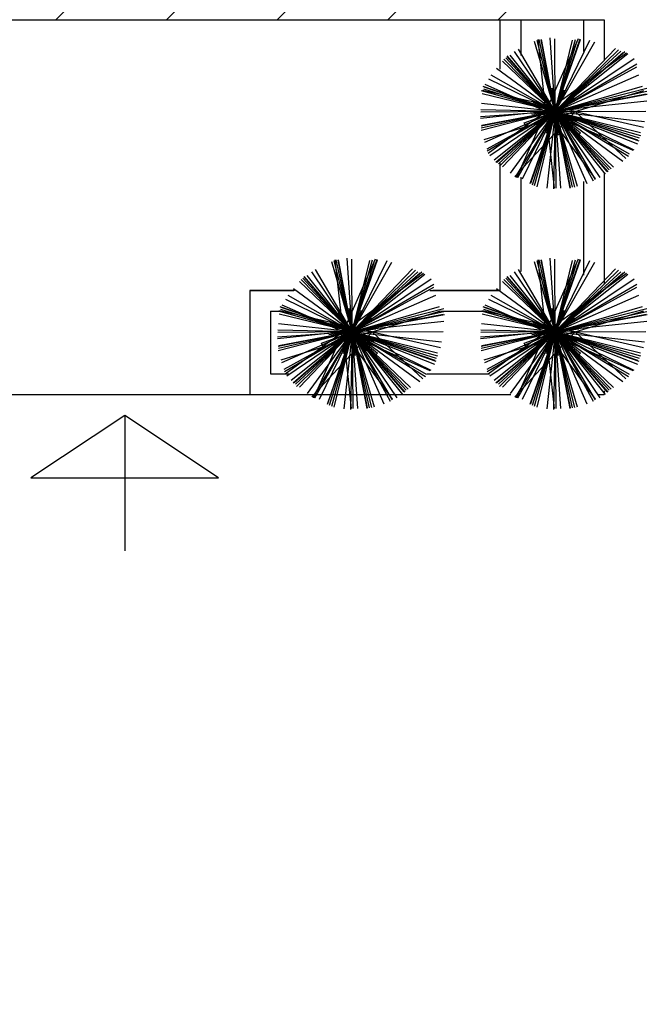
# Model space of a CAD drawing. Extents: x 94 to 351, y 118 to 255.
# Drawn here: x 338 to 341, y 172 to 177 of the extents above; entities that cross this region are included whole.
import ezdxf

# ---------------------------------------------------------------- set-up
doc = ezdxf.new("R2010")
doc.units = 0
doc.header["$MEASUREMENT"] = 0
doc.layers.get('0').update_dxf_attribs({"linetype": 'CONTINUOUS'})

msp = doc.modelspace()

# ---------------------------------------------------------------- hatches: boundary and pattern name
h = msp.add_hatch()
h.set_pattern_fill('ANSI31', color=5, scale=3, style=0)
h.set_pattern_definition([(45, (0.0123, -2e-07), (-0.26516504, 0.26516504), [])])
h.paths.add_polyline_path([(309.3623, 186.15), (296.5623, 186.15), (296.5623, 177.15), (309.3623, 177.15)])
h.paths.add_polyline_path([(325.1623, 186.15), (312.3623, 186.15), (312.3623, 177.15), (325.1623, 177.15)])
h.paths.add_polyline_path([(341.0123, 186.15), (328.1923, 186.15), (328.1923, 177.15), (341.0123, 177.15)])
h.paths.add_polyline_path([(318.7123, 150.55), (306.1123, 150.55), (305.9123, 150.55), (305.9123, 141.55), (318.7123, 141.55)])
h.paths.add_polyline_path([(302.9123, 150.55), (290.1123, 150.55), (290.1123, 141.55), (290.2623, 141.55), (302.9123, 141.55)])
h.paths.add_polyline_path([(287.1123, 150.55), (274.3123, 150.55), (274.3123, 141.55), (274.3623, 141.55), (287.1123, 141.55)])
h.paths.add_polyline_path([(271.3123, 150.55), (258.5123, 150.55), (258.5123, 141.55), (271.3123, 141.55)])

# ---------------------------------------------------------------- linework, layer by layer
at = {"color": 6}
for p in [(328.1923, 177.15), (328.2123, 177.15), (328.2123, 177.15), (328.2123, 177.15), (328.2123, 177.15), (328.2123, 177.15), (328.2123, 177.15)]:
    msp.add_line(p, (341.0123, 177.15), dxfattribs=at)
at = {"color": 2}
for p, q in [((340.5123, 177.15), (340.5123, 176.912)), ((340.6123, 177.15), (340.6123, 176.9779)), ((340.9123, 177.15), (340.9123, 176.9968)), ((341.0123, 177.15), (341.0123, 176.9544)), ((340.5123, 176.4647), (340.5123, 175.85)), ((341.0123, 176.4129), (341.0123, 175.8826)), ((340.6123, 176.3941), (340.6123, 175.941)), ((340.9123, 176.3729), (340.9123, 175.9235)), ((339.5267, 175.85), (339.3123, 175.85)), ((339.3123, 175.85), (339.5238, 175.85)), ((339.3123, 175.85), (339.3123, 175.35)), ((340.1759, 175.85), (340.5123, 175.85)), ((340.5123, 175.85), (340.1906, 175.85)), ((339.4123, 175.75), (339.4624, 175.75)), ((339.4123, 175.75), (339.4123, 175.45)), ((340.2286, 175.75), (340.4274, 175.75)), ((339.4123, 175.45), (339.5004, 175.45)), ((340.1613, 175.45), (340.4625, 175.45)), ((341.0123, 175.3686), (341.0123, 175.35)), ((339.3123, 175.35), (340.5649, 175.35)), ((340.983, 175.35), (341.0123, 175.35)), ((338.7123, 175.25), (338.2623, 174.95)), ((339.1623, 174.95), (338.7123, 175.25)), ((338.7123, 175.25), (338.7123, 174.6)), ((338.2623, 174.95), (338.7123, 174.95)), ((338.7123, 174.95), (339.1623, 174.95))]:
    msp.add_line(p, q, dxfattribs=at)
at = {"color": 82}
for p, q in [((340.7771, 176.7088, 6.2405), (340.6786, 177.0454, 6.3282)), ((340.7771, 176.7088, 9.2622), (340.6901, 177.0496, 9.3502)), ((340.7328, 176.7088, 6.6943), (340.6959, 177.0555, 6.7814)), ((340.7771, 176.7088, 8.1416), (340.6995, 177.0546, 8.2302)), ((340.7771, 176.7088, 8.809), (340.7096, 177.0532, 8.8967)), ((340.7771, 176.7088, 8.5199), (340.7111, 177.0556, 8.6082)), ((340.7328, 176.7088, 6.6943), (340.8883, 177.0595, 6.7902)), ((340.7771, 176.7088, 5.6756), (340.7522, 177.0628, 5.7643)), ((340.7771, 176.7088, 7.2521), (340.7749, 177.0587, 7.3396)), ((340.7771, 176.7088, 8.809), (340.8968, 177.0582, 8.9013)), ((340.7771, 176.7088, 8.5199), (340.8979, 177.0552, 8.6117)), ((340.7771, 176.7088, 9.2622), (340.874, 177.0544, 9.352)), ((340.7771, 176.7088, 6.2405), (340.8607, 177.0522, 6.3289)), ((340.7771, 176.7088, 5.6756), (340.9439, 177.0512, 5.7708)), ((340.7771, 176.7088, 7.2521), (340.9674, 177.0432, 7.3483)), ((340.7771, 176.7088, 8.1416), (340.8816, 177.043, 8.2291)), ((340.7771, 176.7088, 8.5199), (340.5468, 176.9759, 8.6081)), ((340.7771, 176.7088, 5.3636), (340.5604, 176.9803, 5.4504)), ((340.7771, 176.7088, 5.6756), (340.5826, 176.9969, 5.7625)), ((340.7771, 176.7088, 7.2521), (340.6014, 177.0089, 7.3391)), ((340.7328, 176.7088, 6.6943), (341.1192, 176.9904, 6.8138)), ((340.7771, 176.7088, 6.2405), (341.0665, 177.0119, 6.3453)), ((340.7771, 176.7088, 9.2622), (341.0806, 177.0053, 9.3683)), ((340.7771, 176.7088, 8.1416), (341.0912, 176.9982, 8.2483)), ((340.7771, 176.7088, 8.5199), (341.1113, 176.9971, 8.6303)), ((340.7771, 176.7088, 8.809), (341.1033, 176.9933, 8.9172)), ((340.7771, 176.7088, 5.3636), (341.1255, 176.9869, 5.475)), ((340.7771, 176.7088, 6.2405), (340.5242, 176.9504, 6.328)), ((340.7771, 176.7088, 9.2622), (340.5314, 176.9603, 9.3502)), ((340.7771, 176.7088, 8.1416), (340.54, 176.9663, 8.2291)), ((340.7771, 176.7088, 8.809), (340.5483, 176.9712, 8.896)), ((340.7771, 176.7088, 5.6756), (341.1556, 176.9644, 5.7898)), ((340.7771, 176.7088, 7.2521), (341.1685, 176.9381, 7.3655)), ((340.7771, 176.7088, 7.2521), (340.4699, 176.8837, 7.3405)), ((340.7771, 176.7088, 4.2567), (340.4953, 176.9158, 4.3441)), ((340.7771, 176.7088, 2.8017), (341.1685, 176.9232, 2.9132)), ((340.7771, 176.7088, 4.2567), (341.1788, 176.8852, 4.3663)), ((340.7328, 176.7088, 6.6943), (340.4411, 176.8382, 6.774)), ((340.7771, 176.7088, 5.6756), (340.4586, 176.864, 5.7642)), ((340.7771, 176.7088, 6.2405), (341.1963, 176.8316, 6.3497)), ((340.7771, 176.7088, 9.2622), (340.423, 176.8081, 9.3542)), ((340.7771, 176.7088, 6.2405), (340.4261, 176.7942, 6.3308)), ((340.8724, 176.7088, 4.7888), (340.4277, 176.8098, 4.9028)), ((340.7771, 176.7088, 8.5199), (340.432, 176.8291, 8.6113)), ((340.7771, 176.7088, 8.1416), (340.4342, 176.816, 8.2314)), ((340.7771, 176.7088, 8.809), (340.4359, 176.8257, 8.8992)), ((340.7771, 176.7088, 9.8574), (340.7083, 176.7991, 9.8858)), ((340.7771, 176.7088, 9.8574), (340.7627, 176.8214, 9.8858)), ((340.7771, 176.7088, 9.2622), (341.2171, 176.8213, 9.3758)), ((340.7771, 176.7088, 9.8574), (340.8209, 176.8136, 9.8858)), ((340.7771, 176.7088, 8.1416), (341.2166, 176.8075, 8.2542)), ((340.7771, 176.7088, 8.809), (341.2131, 176.7944, 8.9201)), ((340.7771, 176.7088, 8.5199), (341.2188, 176.7929, 8.6323)), ((340.8724, 176.7088, 4.7888), (341.2018, 176.8108, 4.875)), ((340.7771, 176.7088, 4.2567), (340.4237, 176.7478, 4.3456)), ((340.7771, 176.7088, 9.8574), (340.6724, 176.7526, 9.8858)), ((340.7328, 176.7088, 6.6943), (341.2165, 176.7604, 6.8159)), ((340.7771, 176.7088, 9.8574), (340.8674, 176.7777, 9.8858)), ((340.7771, 176.7088, 5.6756), (340.4191, 176.6836, 5.7653)), ((340.7328, 176.7088, 6.6943), (340.4193, 176.6754, 6.7731)), ((340.7771, 176.7088, 2.8017), (340.4198, 176.7169, 2.891)), ((340.7771, 176.7088, 7.2521), (340.4198, 176.7066, 7.3415)), ((340.7771, 176.7088, 9.2622), (340.4225, 176.6182, 9.3537)), ((340.7771, 176.7088, 8.809), (340.4225, 176.6393, 8.8993)), ((340.7771, 176.7088, 8.1416), (340.4228, 176.6293, 8.2324)), ((340.7771, 176.7088, 8.5199), (340.4256, 176.6419, 8.6094)), ((340.8724, 176.7088, 4.7888), (340.4354, 176.5735, 4.9032)), ((340.7771, 176.7088, 4.2567), (340.4381, 176.5599, 4.3493)), ((340.7771, 176.7088, 2.8017), (340.449, 176.5291, 2.8952)), ((340.7771, 176.7088, 7.2521), (340.4515, 176.5181, 7.3465)), ((340.7328, 176.7088, 6.6943), (340.4558, 176.507, 6.78)), ((340.7771, 176.7088, 5.6756), (340.4634, 176.497, 5.7702)), ((340.7771, 176.7088, 5.3636), (340.4843, 176.4751, 5.4572)), ((340.7771, 176.7088, 8.5199), (340.493, 176.4637, 8.6138)), ((340.7771, 176.7088, 8.809), (340.4977, 176.4651, 8.9017)), ((340.7771, 176.7088, 8.1416), (340.5051, 176.4582, 8.2341)), ((340.7771, 176.7088, 9.2622), (340.5097, 176.4475, 9.3557)), ((340.7771, 176.7088, 6.2405), (340.5244, 176.4441, 6.332)), ((340.7771, 176.7088, 4.2567), (340.5606, 176.4139, 4.3482)), ((340.8724, 176.7088, 4.7888), (340.5837, 176.397, 4.895)), ((340.7771, 176.7088, 2.8017), (340.5859, 176.3942, 2.8937)), ((340.7328, 176.7088, 6.6943), (340.592, 176.3914, 6.7811)), ((340.7771, 176.7088, 7.2521), (340.5966, 176.3914, 7.3434)), ((340.7771, 176.7088, 5.6756), (340.619, 176.3841, 5.7659)), ((340.7771, 176.7088, 8.5199), (340.656, 176.3614, 8.6119)), ((340.7771, 176.7088, 8.809), (340.6592, 176.3643, 8.9)), ((340.7771, 176.7088, 9.8574), (340.6646, 176.6944, 9.8858)), ((340.7771, 176.7088, 8.1416), (340.6668, 176.3555, 8.2341)), ((340.7771, 176.7088, 9.2622), (340.677, 176.3517, 9.355)), ((340.7771, 176.7088, 9.8574), (340.6869, 176.64, 9.8858)), ((340.7771, 176.7088, 6.2405), (340.6894, 176.3484, 6.3333)), ((340.7328, 176.7088, 6.6943), (341.1488, 176.5243, 6.808)), ((340.7328, 176.7088, 6.6943), (340.9685, 176.3854, 6.7943)), ((340.7328, 176.7088, 6.6943), (340.772, 176.3411, 6.7867)), ((340.7771, 176.7088, 9.8574), (340.7334, 176.6041, 9.8858)), ((340.7771, 176.7088, 4.2567), (340.7365, 176.3405, 4.3493)), ((340.7771, 176.7088, 2.8017), (340.7688, 176.3373, 2.8946)), ((340.7771, 176.7088, 9.8574), (340.8897, 176.7233, 9.8858)), ((340.7771, 176.7088, 7.2521), (341.2123, 176.7116, 7.3609)), ((340.7771, 176.7088, 9.8574), (340.846, 176.6186, 9.8858)), ((340.7771, 176.7088, 9.8574), (340.7916, 176.5962, 9.8858)), ((340.7771, 176.7088, 9.8574), (340.8819, 176.6651, 9.8858)), ((340.7771, 176.7088, 9.2622), (341.0449, 176.4348, 9.358)), ((340.7771, 176.7088, 9.2622), (340.87, 176.3456, 9.356)), ((340.7771, 176.7088, 9.2622), (341.1858, 176.5943, 9.3683)), ((340.7771, 176.7088, 8.5199), (341.1786, 176.5689, 8.6262)), ((340.7771, 176.7088, 8.5199), (341.0251, 176.4215, 8.6148)), ((340.7771, 176.7088, 8.5199), (340.8472, 176.3408, 8.6136)), ((340.7771, 176.7088, 8.809), (341.0291, 176.4201, 8.9048)), ((340.7771, 176.7088, 8.809), (340.8487, 176.3442, 8.9019)), ((340.7771, 176.7088, 8.809), (341.1726, 176.5734, 8.9135)), ((340.7771, 176.7088, 8.1416), (341.0353, 176.4286, 8.2368)), ((340.7771, 176.7088, 8.1416), (340.8588, 176.3453, 8.2347)), ((340.7771, 176.7088, 8.1416), (341.1795, 176.5831, 8.247)), ((340.7771, 176.7088, 5.6756), (341.1547, 176.5249, 5.7806)), ((340.7771, 176.7088, 5.6756), (340.9912, 176.3918, 5.7712)), ((340.7771, 176.7088, 5.6756), (340.8031, 176.341, 5.7678)), ((340.7771, 176.7088, 5.3636), (341.1713, 176.5544, 5.4694)), ((340.7771, 176.7088, 5.3636), (341.0173, 176.4079, 5.4598)), ((340.7771, 176.7088, 6.2405), (341.1867, 176.6092, 6.3459)), ((340.7771, 176.7088, 6.2405), (341.0562, 176.4424, 6.337)), ((340.7771, 176.7088, 6.2405), (340.8822, 176.3501, 6.334)), ((340.7771, 176.7088, 7.2521), (341.1324, 176.5067, 7.3543)), ((340.7771, 176.7088, 7.2521), (340.9683, 176.3825, 7.3467)), ((340.7771, 176.7088, 7.2521), (340.7795, 176.3409, 7.3441)), ((340.7771, 176.7088, 4.2567), (341.2051, 176.6617, 4.3643)), ((340.7771, 176.7088, 4.2567), (340.9287, 176.3638, 4.3509)), ((340.7771, 176.7088, 4.2567), (341.102, 176.4703, 4.3574)), ((340.7771, 176.7088, 2.8017), (341.1285, 176.4953, 2.9045)), ((340.7771, 176.7088, 2.8017), (340.9591, 176.3765, 2.8964)), ((340.8724, 176.7088, 4.7888), (341.2006, 176.6343, 4.8729)), ((340.8724, 176.7088, 4.7888), (341.116, 176.4833, 4.8718)), ((339.8038, 175.6509, 6.2405), (339.7052, 175.9875, 6.3282)), ((339.8038, 175.6509, 9.2622), (339.7167, 175.9917, 9.3502)), ((339.7594, 175.6509, 6.6943), (339.7225, 175.9976, 6.7814)), ((339.8038, 175.6509, 8.1416), (339.7262, 175.9966, 8.2302)), ((339.8038, 175.6509, 8.809), (339.7362, 175.9952, 8.8967)), ((339.8038, 175.6509, 8.5199), (339.7377, 175.9976, 8.6082)), ((339.7594, 175.6509, 6.6943), (339.915, 176.0016, 6.7902)), ((339.8038, 175.6509, 5.6756), (339.7789, 176.0048, 5.7643)), ((339.8038, 175.6509, 7.2521), (339.8016, 176.0008, 7.3396)), ((339.8038, 175.6509, 8.809), (339.9234, 176.0002, 8.9013)), ((339.8038, 175.6509, 8.5199), (339.9245, 175.9973, 8.6117)), ((339.8038, 175.6509, 9.2622), (339.9007, 175.9965, 9.352)), ((339.8038, 175.6509, 6.2405), (339.8873, 175.9943, 6.3289)), ((339.8038, 175.6509, 5.6756), (339.9706, 175.9933, 5.7708)), ((339.8038, 175.6509, 7.2521), (339.994, 175.9853, 7.3483)), ((339.8038, 175.6509, 8.1416), (339.9082, 175.9851, 8.2291)), ((340.7772, 175.6509, 6.2405), (340.6786, 175.9875, 6.3282)), ((340.7772, 175.6509, 9.2622), (340.6901, 175.9917, 9.3502)), ((340.7328, 175.6509, 6.6943), (340.6959, 175.9976, 6.7814)), ((340.7772, 175.6509, 8.1416), (340.6995, 175.9966, 8.2302)), ((340.7772, 175.6509, 8.809), (340.7096, 175.9952, 8.8967)), ((340.7772, 175.6509, 8.5199), (340.7111, 175.9976, 8.6082)), ((340.7328, 175.6509, 6.6943), (340.8883, 176.0016, 6.7902)), ((340.7772, 175.6509, 5.6756), (340.7522, 176.0048, 5.7643)), ((340.7772, 175.6509, 7.2521), (340.7749, 176.0008, 7.3396)), ((340.7772, 175.6509, 8.809), (340.8968, 176.0002, 8.9013)), ((340.7772, 175.6509, 8.5199), (340.8979, 175.9973, 8.6117)), ((340.7772, 175.6509, 9.2622), (340.874, 175.9965, 9.352)), ((340.7772, 175.6509, 6.2405), (340.8607, 175.9943, 6.3289)), ((340.7772, 175.6509, 5.6756), (340.9439, 175.9933, 5.7708)), ((340.7772, 175.6509, 7.2521), (340.9674, 175.9853, 7.3483)), ((340.7772, 175.6509, 8.1416), (340.8816, 175.9851, 8.2291)), ((339.8038, 175.6509, 5.6756), (339.6092, 175.939, 5.7625)), ((339.8038, 175.6509, 7.2521), (339.628, 175.951, 7.3391)), ((339.8038, 175.6509, 6.2405), (340.0932, 175.954, 6.3453)), ((339.8038, 175.6509, 9.2622), (340.1072, 175.9474, 9.3683)), ((339.8038, 175.6509, 8.1416), (340.1179, 175.9402, 8.2483)), ((339.8038, 175.6509, 8.5199), (340.138, 175.9392, 8.6303)), ((339.8038, 175.6509, 8.809), (340.1299, 175.9354, 8.9172)), ((340.7772, 175.6509, 5.6756), (340.5826, 175.939, 5.7625)), ((340.7772, 175.6509, 7.2521), (340.6014, 175.951, 7.3391)), ((340.7772, 175.6509, 6.2405), (341.0665, 175.954, 6.3453)), ((340.7772, 175.6509, 9.2622), (341.0806, 175.9474, 9.3683)), ((340.7772, 175.6509, 8.1416), (341.0913, 175.9402, 8.2483)), ((340.7772, 175.6509, 8.5199), (341.1113, 175.9392, 8.6303)), ((340.7772, 175.6509, 8.809), (341.1033, 175.9354, 8.9172)), ((339.8038, 175.6509, 6.2405), (339.5508, 175.8924, 6.328)), ((339.8038, 175.6509, 9.2622), (339.558, 175.9024, 9.3502)), ((339.8038, 175.6509, 8.1416), (339.5666, 175.9084, 8.2291)), ((339.8038, 175.6509, 8.5199), (339.5734, 175.9179, 8.6081)), ((339.8038, 175.6509, 8.809), (339.5749, 175.9133, 8.896)), ((339.8038, 175.6509, 5.3636), (339.5871, 175.9224, 5.4504)), ((339.7594, 175.6509, 6.6943), (340.1458, 175.9325, 6.8138)), ((339.8038, 175.6509, 5.3636), (340.1521, 175.929, 5.475)), ((339.8038, 175.6509, 5.6756), (340.1823, 175.9065, 5.7898)), ((340.7772, 175.6509, 6.2405), (340.5242, 175.8924, 6.328)), ((340.7772, 175.6509, 9.2622), (340.5314, 175.9024, 9.3502)), ((340.7772, 175.6509, 8.1416), (340.54, 175.9084, 8.2291)), ((340.7772, 175.6509, 8.5199), (340.5468, 175.9179, 8.6081)), ((340.7772, 175.6509, 8.809), (340.5483, 175.9133, 8.896)), ((340.7772, 175.6509, 5.3636), (340.5604, 175.9224, 5.4504)), ((340.7328, 175.6509, 6.6943), (341.1192, 175.9325, 6.8138)), ((340.7772, 175.6509, 5.3636), (341.1255, 175.929, 5.475)), ((340.7772, 175.6509, 5.6756), (341.1556, 175.9065, 5.7898)), ((339.8038, 175.6509, 4.2567), (339.5219, 175.8579, 4.3441)), ((339.8038, 175.6509, 7.2521), (340.1951, 175.8801, 7.3655)), ((339.8038, 175.6509, 2.8017), (340.1952, 175.8652, 2.9132)), ((340.7772, 175.6509, 4.2567), (340.4953, 175.8579, 4.3441)), ((340.7772, 175.6509, 7.2521), (341.1685, 175.8801, 7.3655)), ((340.7772, 175.6509, 2.8017), (341.1685, 175.8652, 2.9132)), ((339.8038, 175.6509, 5.6756), (339.4852, 175.8061, 5.7642)), ((339.8038, 175.6509, 7.2521), (339.4965, 175.8257, 7.3405)), ((339.8038, 175.6509, 4.2567), (340.2054, 175.8273, 4.3663)), ((340.7772, 175.6509, 5.6756), (340.4586, 175.8061, 5.7642)), ((340.7772, 175.6509, 7.2521), (340.4699, 175.8257, 7.3405)), ((340.7772, 175.6509, 4.2567), (341.1788, 175.8273, 4.3663)), ((339.8038, 175.6509, 9.2622), (339.4496, 175.7502, 9.3542)), ((339.899, 175.6509, 4.7888), (339.4543, 175.7519, 4.9028)), ((339.8038, 175.6509, 8.5199), (339.4587, 175.7712, 8.6113)), ((339.8038, 175.6509, 8.1416), (339.4608, 175.758, 8.2314)), ((339.8038, 175.6509, 8.809), (339.4625, 175.7678, 8.8992)), ((339.7594, 175.6509, 6.6943), (339.4678, 175.7803, 6.774)), ((339.8038, 175.6509, 9.8574), (339.7893, 175.7635, 9.8858)), ((339.8038, 175.6509, 6.2405), (340.2229, 175.7737, 6.3497)), ((339.8038, 175.6509, 9.2622), (340.2437, 175.7633, 9.3758)), ((339.8038, 175.6509, 9.8574), (339.8475, 175.7556, 9.8858)), ((339.8038, 175.6509, 8.1416), (340.2432, 175.7495, 8.2542)), ((339.899, 175.6509, 4.7888), (340.2284, 175.7529, 4.875)), ((340.7772, 175.6509, 9.2622), (340.423, 175.7502, 9.3542)), ((340.8724, 175.6509, 4.7888), (340.4277, 175.7519, 4.9028)), ((340.7772, 175.6509, 8.5199), (340.432, 175.7712, 8.6113)), ((340.7772, 175.6509, 8.1416), (340.4342, 175.758, 8.2314)), ((340.7772, 175.6509, 8.809), (340.4359, 175.7678, 8.8992)), ((340.7328, 175.6509, 6.6943), (340.4411, 175.7803, 6.774)), ((340.7772, 175.6509, 9.8574), (340.7627, 175.7635, 9.8858)), ((340.7772, 175.6509, 6.2405), (341.1963, 175.7737, 6.3497)), ((340.7772, 175.6509, 9.2622), (341.2171, 175.7633, 9.3758)), ((340.7772, 175.6509, 9.8574), (340.8209, 175.7556, 9.8858)), ((340.7772, 175.6509, 8.1416), (341.2166, 175.7495, 8.2542)), ((340.8724, 175.6509, 4.7888), (341.2018, 175.7529, 4.875)), ((339.8038, 175.6509, 6.2405), (339.4527, 175.7363, 6.3308)), ((339.8038, 175.6509, 9.8574), (339.735, 175.7412, 9.8858)), ((339.7594, 175.6509, 6.6943), (340.2432, 175.7024, 6.8159)), ((339.8038, 175.6509, 8.809), (340.2397, 175.7364, 8.9201)), ((339.8038, 175.6509, 8.5199), (340.2454, 175.735, 8.6323)), ((339.8038, 175.6509, 9.8574), (339.894, 175.7197, 9.8858)), ((340.7772, 175.6509, 6.2405), (340.4261, 175.7363, 6.3308)), ((340.7772, 175.6509, 9.8574), (340.7083, 175.7412, 9.8858)), ((340.7328, 175.6509, 6.6943), (341.2165, 175.7024, 6.8159)), ((340.7772, 175.6509, 8.809), (341.2131, 175.7364, 8.9201)), ((340.7772, 175.6509, 8.5199), (341.2188, 175.735, 8.6323)), ((340.7772, 175.6509, 9.8574), (340.8674, 175.7197, 9.8858)), ((339.8038, 175.6509, 5.6756), (339.4457, 175.6257, 5.7653)), ((339.7594, 175.6509, 6.6943), (339.4459, 175.6175, 6.7731)), ((339.8038, 175.6509, 7.2521), (339.4464, 175.6486, 7.3415)), ((339.8038, 175.6509, 2.8017), (339.4465, 175.659, 2.891)), ((339.8038, 175.6509, 9.2622), (339.4492, 175.5603, 9.3537)), ((339.8038, 175.6509, 8.809), (339.4492, 175.5813, 8.8993)), ((339.8038, 175.6509, 8.1416), (339.4494, 175.5713, 8.2324)), ((339.8038, 175.6509, 4.2567), (339.4504, 175.6898, 4.3456)), ((339.8038, 175.6509, 8.5199), (339.4522, 175.5839, 8.6094)), ((339.899, 175.6509, 4.7888), (339.462, 175.5155, 4.9032)), ((339.8038, 175.6509, 4.2567), (339.4647, 175.502, 4.3493)), ((339.8038, 175.6509, 2.8017), (339.4756, 175.4712, 2.8952)), ((339.8038, 175.6509, 7.2521), (339.4781, 175.4601, 7.3465)), ((339.7594, 175.6509, 6.6943), (339.4824, 175.449, 6.78)), ((339.8038, 175.6509, 5.6756), (339.49, 175.439, 5.7702)), ((339.8038, 175.6509, 5.3636), (339.511, 175.4171, 5.4572)), ((339.8038, 175.6509, 8.5199), (339.5196, 175.4058, 8.6138)), ((339.8038, 175.6509, 8.809), (339.5244, 175.4072, 8.9017)), ((339.8038, 175.6509, 8.1416), (339.5317, 175.4003, 8.2341)), ((339.8038, 175.6509, 9.2622), (339.5363, 175.3895, 9.3557)), ((339.8038, 175.6509, 6.2405), (339.551, 175.3862, 6.332)), ((339.8038, 175.6509, 4.2567), (339.5872, 175.356, 4.3482)), ((339.899, 175.6509, 4.7888), (339.6103, 175.339, 4.895)), ((339.8038, 175.6509, 2.8017), (339.6125, 175.3363, 2.8937)), ((339.7594, 175.6509, 6.6943), (339.6187, 175.3335, 6.7811)), ((339.8038, 175.6509, 7.2521), (339.6232, 175.3335, 7.3434)), ((339.8038, 175.6509, 5.6756), (339.6456, 175.3261, 5.7659)), ((339.8038, 175.6509, 8.5199), (339.6827, 175.3034, 8.6119)), ((339.8038, 175.6509, 8.809), (339.6858, 175.3063, 8.9)), ((339.8038, 175.6509, 9.8574), (339.6912, 175.6364, 9.8858)), ((339.8038, 175.6509, 8.1416), (339.6934, 175.2976, 8.2341)), ((339.8038, 175.6509, 9.8574), (339.699, 175.6947, 9.8858)), ((339.8038, 175.6509, 9.2622), (339.7037, 175.2938, 9.355)), ((339.8038, 175.6509, 9.8574), (339.7135, 175.5821, 9.8858)), ((339.8038, 175.6509, 6.2405), (339.7161, 175.2904, 6.3333)), ((339.7594, 175.6509, 6.6943), (340.1754, 175.4664, 6.808)), ((339.7594, 175.6509, 6.6943), (339.9951, 175.3275, 6.7943)), ((339.7594, 175.6509, 6.6943), (339.7986, 175.2832, 6.7867)), ((339.8038, 175.6509, 9.8574), (339.76, 175.5462, 9.8858)), ((339.8038, 175.6509, 4.2567), (339.7632, 175.2825, 4.3493)), ((339.8038, 175.6509, 2.8017), (339.7954, 175.2794, 2.8946)), ((339.8038, 175.6509, 9.8574), (339.9164, 175.6654, 9.8858)), ((339.8038, 175.6509, 7.2521), (340.239, 175.6536, 7.3609)), ((339.8038, 175.6509, 9.8574), (339.8726, 175.5606, 9.8858)), ((339.8038, 175.6509, 9.8574), (339.8182, 175.5383, 9.8858)), ((339.8038, 175.6509, 9.8574), (339.9085, 175.6071, 9.8858)), ((339.8038, 175.6509, 9.2622), (340.0715, 175.3769, 9.358)), ((339.8038, 175.6509, 9.2622), (339.8966, 175.2877, 9.356)), ((339.8038, 175.6509, 9.2622), (340.2124, 175.5363, 9.3683)), ((339.8038, 175.6509, 8.5199), (340.2052, 175.511, 8.6262)), ((339.8038, 175.6509, 8.5199), (340.0517, 175.3635, 8.6148)), ((339.8038, 175.6509, 8.5199), (339.8739, 175.2829, 8.6136)), ((339.8038, 175.6509, 8.809), (340.0557, 175.3621, 8.9048)), ((339.8038, 175.6509, 8.809), (339.8753, 175.2862, 8.9019)), ((339.8038, 175.6509, 8.809), (340.1992, 175.5155, 8.9135)), ((339.8038, 175.6509, 8.1416), (340.0619, 175.3707, 8.2368)), ((339.8038, 175.6509, 8.1416), (339.8854, 175.2873, 8.2347)), ((339.8038, 175.6509, 8.1416), (340.2061, 175.5252, 8.247)), ((339.8038, 175.6509, 5.6756), (340.1814, 175.467, 5.7806)), ((339.8038, 175.6509, 5.6756), (340.0178, 175.3339, 5.7712)), ((339.8038, 175.6509, 5.6756), (339.8297, 175.2831, 5.7678)), ((339.8038, 175.6509, 5.3636), (340.1979, 175.4964, 5.4694)), ((339.8038, 175.6509, 5.3636), (340.044, 175.35, 5.4598)), ((339.8038, 175.6509, 6.2405), (340.2133, 175.5512, 6.3459)), ((339.8038, 175.6509, 6.2405), (340.0828, 175.3845, 6.337)), ((339.8038, 175.6509, 6.2405), (339.9089, 175.2921, 6.334)), ((339.8038, 175.6509, 7.2521), (340.159, 175.4488, 7.3543)), ((339.8038, 175.6509, 7.2521), (339.9949, 175.3246, 7.3467)), ((339.8038, 175.6509, 7.2521), (339.8061, 175.2829, 7.3441)), ((339.8038, 175.6509, 4.2567), (340.2317, 175.6037, 4.3643)), ((339.8038, 175.6509, 4.2567), (339.9553, 175.3059, 4.3509)), ((339.8038, 175.6509, 4.2567), (340.1286, 175.4124, 4.3574)), ((339.8038, 175.6509, 2.8017), (340.1551, 175.4373, 2.9045)), ((339.8038, 175.6509, 2.8017), (339.9858, 175.3186, 2.8964)), ((339.899, 175.6509, 4.7888), (340.2272, 175.5764, 4.8729)), ((339.899, 175.6509, 4.7888), (340.1426, 175.4254, 4.8718)), ((340.7772, 175.6509, 5.6756), (340.4191, 175.6257, 5.7653)), ((340.7328, 175.6509, 6.6943), (340.4193, 175.6175, 6.7731)), ((340.7772, 175.6509, 2.8017), (340.4198, 175.659, 2.891)), ((340.7772, 175.6509, 7.2521), (340.4198, 175.6486, 7.3415)), ((340.7772, 175.6509, 9.2622), (340.4225, 175.5603, 9.3537)), ((340.7772, 175.6509, 8.809), (340.4225, 175.5813, 8.8993)), ((340.7772, 175.6509, 8.1416), (340.4228, 175.5713, 8.2324)), ((340.7772, 175.6509, 4.2567), (340.4237, 175.6898, 4.3456)), ((340.7772, 175.6509, 8.5199), (340.4256, 175.5839, 8.6094)), ((340.8724, 175.6509, 4.7888), (340.4354, 175.5155, 4.9032)), ((340.7772, 175.6509, 4.2567), (340.4381, 175.502, 4.3493)), ((340.7772, 175.6509, 2.8017), (340.449, 175.4712, 2.8952)), ((340.7772, 175.6509, 7.2521), (340.4515, 175.4601, 7.3465)), ((340.7328, 175.6509, 6.6943), (340.4558, 175.449, 6.78)), ((340.7772, 175.6509, 5.6756), (340.4634, 175.439, 5.7702)), ((340.7772, 175.6509, 5.3636), (340.4843, 175.4171, 5.4572)), ((340.7772, 175.6509, 8.5199), (340.493, 175.4058, 8.6138)), ((340.7772, 175.6509, 8.809), (340.4977, 175.4072, 8.9017)), ((340.7772, 175.6509, 8.1416), (340.5051, 175.4003, 8.2341)), ((340.7772, 175.6509, 9.2622), (340.5097, 175.3895, 9.3557)), ((340.7772, 175.6509, 6.2405), (340.5244, 175.3862, 6.332)), ((340.7772, 175.6509, 4.2567), (340.5606, 175.356, 4.3482)), ((340.8724, 175.6509, 4.7888), (340.5837, 175.339, 4.895)), ((340.7772, 175.6509, 2.8017), (340.5859, 175.3363, 2.8937)), ((340.7328, 175.6509, 6.6943), (340.592, 175.3335, 6.7811)), ((340.7772, 175.6509, 7.2521), (340.5966, 175.3335, 7.3434)), ((340.7772, 175.6509, 5.6756), (340.619, 175.3261, 5.7659)), ((340.7772, 175.6509, 8.5199), (340.656, 175.3034, 8.6119)), ((340.7772, 175.6509, 8.809), (340.6592, 175.3063, 8.9)), ((340.7772, 175.6509, 9.8574), (340.6646, 175.6364, 9.8858)), ((340.7772, 175.6509, 8.1416), (340.6668, 175.2976, 8.2341)), ((340.7772, 175.6509, 9.8574), (340.6724, 175.6947, 9.8858)), ((340.7772, 175.6509, 9.2622), (340.677, 175.2938, 9.355)), ((340.7772, 175.6509, 9.8574), (340.6869, 175.5821, 9.8858)), ((340.7772, 175.6509, 6.2405), (340.6894, 175.2904, 6.3333)), ((340.7328, 175.6509, 6.6943), (341.1488, 175.4664, 6.808)), ((340.7328, 175.6509, 6.6943), (340.9685, 175.3275, 6.7943)), ((340.7328, 175.6509, 6.6943), (340.772, 175.2832, 6.7867)), ((340.7772, 175.6509, 9.8574), (340.7334, 175.5462, 9.8858)), ((340.7772, 175.6509, 4.2567), (340.7366, 175.2825, 4.3493)), ((340.7772, 175.6509, 2.8017), (340.7688, 175.2794, 2.8946)), ((340.7772, 175.6509, 9.8574), (340.8897, 175.6654, 9.8858)), ((340.7772, 175.6509, 7.2521), (341.2123, 175.6536, 7.3609)), ((340.7772, 175.6509, 9.8574), (340.846, 175.5606, 9.8858)), ((340.7772, 175.6509, 9.8574), (340.7916, 175.5383, 9.8858)), ((340.7772, 175.6509, 9.8574), (340.8819, 175.6071, 9.8858)), ((340.7772, 175.6509, 9.2622), (341.0449, 175.3769, 9.358)), ((340.7772, 175.6509, 9.2622), (340.87, 175.2877, 9.356)), ((340.7772, 175.6509, 9.2622), (341.1858, 175.5363, 9.3683)), ((340.7772, 175.6509, 8.5199), (341.1786, 175.511, 8.6262)), ((340.7772, 175.6509, 8.5199), (341.0251, 175.3635, 8.6148)), ((340.7772, 175.6509, 8.5199), (340.8473, 175.2829, 8.6136)), ((340.7772, 175.6509, 8.809), (341.0291, 175.3621, 8.9048)), ((340.7772, 175.6509, 8.809), (340.8487, 175.2862, 8.9019)), ((340.7772, 175.6509, 8.809), (341.1726, 175.5155, 8.9135)), ((340.7772, 175.6509, 8.1416), (341.0353, 175.3707, 8.2368)), ((340.7772, 175.6509, 8.1416), (340.8588, 175.2873, 8.2347)), ((340.7772, 175.6509, 8.1416), (341.1795, 175.5252, 8.247)), ((340.7772, 175.6509, 5.6756), (341.1547, 175.467, 5.7806)), ((340.7772, 175.6509, 5.6756), (340.9912, 175.3339, 5.7712)), ((340.7772, 175.6509, 5.6756), (340.8031, 175.2831, 5.7678)), ((340.7772, 175.6509, 5.3636), (341.1713, 175.4964, 5.4694)), ((340.7772, 175.6509, 5.3636), (341.0173, 175.35, 5.4598)), ((340.7772, 175.6509, 6.2405), (341.1867, 175.5512, 6.3459)), ((340.7772, 175.6509, 6.2405), (341.0562, 175.3845, 6.337)), ((340.7772, 175.6509, 6.2405), (340.8822, 175.2921, 6.334)), ((340.7772, 175.6509, 7.2521), (341.1324, 175.4488, 7.3543)), ((340.7772, 175.6509, 7.2521), (340.9683, 175.3246, 7.3467)), ((340.7772, 175.6509, 7.2521), (340.7795, 175.2829, 7.3441)), ((340.7772, 175.6509, 4.2567), (341.2051, 175.6037, 4.3643)), ((340.7772, 175.6509, 4.2567), (340.9287, 175.3059, 4.3509)), ((340.7772, 175.6509, 4.2567), (341.102, 175.4124, 4.3574)), ((340.7772, 175.6509, 2.8017), (341.1285, 175.4373, 2.9045)), ((340.7772, 175.6509, 2.8017), (340.9591, 175.3186, 2.8964)), ((340.8724, 175.6509, 4.7888), (341.2006, 175.5764, 4.8729)), ((340.8724, 175.6509, 4.7888), (341.116, 175.4254, 4.8718))]:
    msp.add_line(p, q, dxfattribs=at)
at = {"color": 43, "extrusion": (0, -1, -1.83772e-16)}
for p, q in [((340.7771, 176.7088, 7.5674), (340.7771, 176.7088, 9.9717)), ((339.8038, 175.6509, 7.5674), (339.8038, 175.6509, 9.9717)), ((340.7772, 175.6509, 7.5674), (340.7772, 175.6509, 9.9717))]:
    msp.add_line(p, q, dxfattribs=at)
at = {"color": 0}
msp.add_line((338.1123, 175.35), (339.3123, 175.35), dxfattribs=at)
at = {"color": 43}
for points in [[(340.7475, 176.6981, 7.5674), (340.7498, 176.6931, 7.5674), (340.6406, 176.63), (340.629, 176.6549)], [(340.7974, 176.6847, 7.5674), (340.8013, 176.6886, 7.5674), (340.8979, 176.6075), (340.8785, 176.5881)], [(339.7741, 175.6401, 7.5674), (339.7765, 175.6351, 7.5674), (339.6672, 175.5721), (339.6556, 175.597)], [(339.824, 175.6267, 7.5674), (339.8279, 175.6306, 7.5674), (339.9245, 175.5496), (339.9051, 175.5301)], [(340.7475, 175.6401, 7.5674), (340.7498, 175.6351, 7.5674), (340.6406, 175.5721), (340.629, 175.597)], [(340.7974, 175.6267, 7.5674), (340.8013, 175.6306, 7.5674), (340.8979, 175.5496), (340.8785, 175.5301)]]:
    msp.add_3dface(points, dxfattribs=at)

doc.saveas('drawing.dxf')
